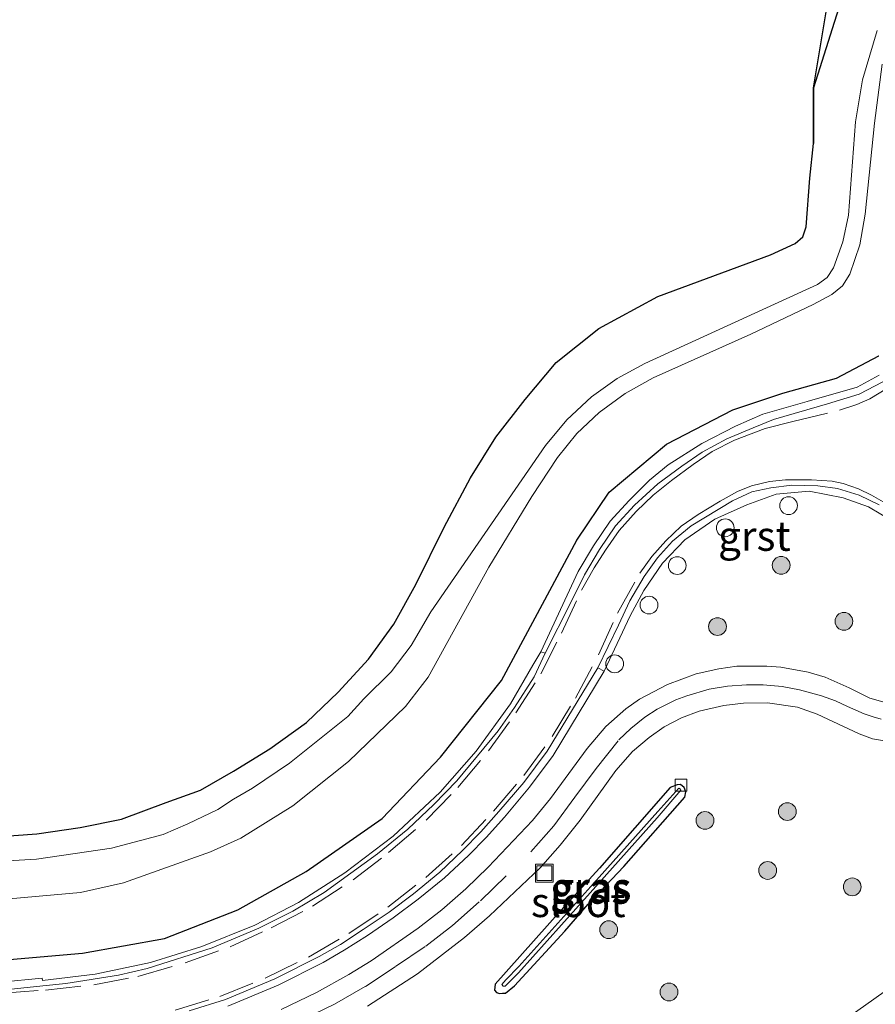
# Model space of a CAD drawing. Units: metres. Extents: x 29997 to 40002, y 370515 to 375003.
# Drawn here: x 31088 to 31160, y 371179 to 371262 of the extents above; entities that cross this region are included whole.
import ezdxf
from ezdxf.enums import TextEntityAlignment as Align

# ---------------------------------------------------------------- set-up
doc = ezdxf.new("R2010")
doc.units = ezdxf.units.M
doc.linetypes.add('VW-3-9_STREEP', pattern=[12, 3, -9])
doc.layers.get('0').update_dxf_attribs({"lineweight": 25})
for name, color, linetype, lineweight in [('B-ME-AL-OVERIG-S-B1', 7, 'Continuous', 18), ('B-ME-GR-BOOM-S-B1', 93, 'Continuous', 18), ('B-ME-IE-GRASLAND-GV-B6', 93, 'Continuous', 18), ('B-ME-IE-GRONDWERKLIJN-GROND_INGERICHT-GV-B6', 253, 'Continuous', 18), ('B-ME-IE-INRICHTINGSELEMENT-S-B1', 253, 'Continuous', 18), ('B-ME-OG-WATER-GV-B6', 153, 'Continuous', 18), ('B-ME-VH-VERH_SOORT-BITUMEN-GV-B6', 8, 'IE-TERREINAFSCHEIDING-NATUURLIJK-HOUTWAL', 18), ('B-ME-VH-VERH_SOORT-GV-B6', 8, 'Continuous', 18), ('B-ME-VH-VERH_SOORT-HALF_VERHARDING-GV-B6', 8, 'IE-TERREINAFSCHEIDING-NATUURLIJK-HOUTWAL', 18), ('B-ME-VV-KOLK-S-B1', 8, 'Continuous', 18), ('B-ME-VW-MARKERING-39STREEP-015-L-B1', 255, 'VW-3-9_STREEP', 18)]:
    doc.layers.add(name, color=color, linetype=linetype, lineweight=lineweight)
doc.layers.add('B-ME-GW-INSTEEKWATERGANG-L-B1', color=10, linetype='Continuous')
doc.layers.add('B-ME-KG-KADASTRAAL-OPNAMEDTMGRENS-L-B1', color=10, linetype='Continuous')
doc.styles.add('NLCS-ISO', font='NLCS-ISO.TTF')
doc.linetypes.add('IE-TERREINAFSCHEIDING-NATUURLIJK-HOUTWAL', pattern='A,7,-1.5,[67,NLCS.SHX,S=0.75,R=45,X=0,Y=0],-1.5,7,-1.5,[70,NLCS.SHX,S=0.75,R=0,X=0,Y=0],-1.5', length=20)

# ---------------------------------------------------------------- blocks, each defined once
blk = doc.blocks.new('boom')
h = blk.add_hatch(color=256)
edge = h.paths.add_edge_path()
edge.add_arc((0, 0), 0.75, 0, 360)
blk.add_circle((0, 0), 0.75)
blk = doc.blocks.new('dtb')
blk.add_circle((0, 0), 0.75)
blk = doc.blocks.new('kolk')
blk.add_lwpolyline([(-0.5, -0.5), (0.5, -0.5), (0.5, 0.5), (-0.5, 0.5)], close=True)
blk = doc.blocks.new('put')
for p, q in [((0.75, 0.75), (-0.75, 0.75)), ((-0.75, 0.75), (-0.75, -0.75)), ((0.75, -0.75), (0.75, 0.75)), ((-0.75, -0.75), (0.75, -0.75))]:
    blk.add_line(p, q)
blk.add_lwpolyline([(-0.625, 0.625), (0.625, 0.625), (0.625, -0.625), (-0.625, -0.625)], close=True)

msp = doc.modelspace()

# ---------------------------------------------------------------- linework, layer by layer
at = {"layer": 'B-ME-GW-INSTEEKWATERGANG-L-B1'}
msp.add_line((31155.0257, 371256.5159, 1.4943), (31155.0062, 371251.8378, 1.3378), dxfattribs=at)
for points in [[(31156.6139, 371302.0172, 1.2831), (31157.3005, 371289.6037, 1.3978), (31158.1701, 371279.2911, 1.3556), (31158.1118, 371272.9112, 1.4244), (31158.0769, 371267.9689, 1.3557), (31157.1369, 371263.1917, 1.4939), (31155.0257, 371256.5159, 1.4943)], [(31086.506, 371182.907, 2.264), (31093.304, 371183.486, 2.296), (31100.247, 371184.74, 2.299), (31106.418, 371187.153, 2.262), (31112.204, 371190.385, 2.285), (31118.616, 371194.871, 2.299), (31123.534, 371200.033, 2.296), (31128.692, 371206.497, 2.281), (31131.537, 371211.804, 2.357), (31135.039, 371218.364, 2.314), (31137.759, 371222.402, 2.222), (31142.608, 371226.468, 2.277), (31148.201, 371229.363, 2.276), (31152.443, 371230.762, 2.202), (31156.975, 371232.016, 2.261), (31160.543, 371233.898, 2.242)], [(31144.094, 371197.468, 2.722), (31143.805, 371197.741, 2.652), (31143.512, 371197.715, 2.619), (31142.931, 371197.468, 2.666), (31136.9453, 371190.668, 2.6372), (31133.6927, 371187.1135, 2.5499), (31128.135, 371180.88, 2.674), (31128.099, 371180.371, 2.667), (31128.253, 371180.171, 2.708), (31128.52, 371180.088, 2.708), (31128.777, 371180.124, 2.715)], [(31128.777, 371180.124, 2.715), (31129.015, 371180.119, 2.728), (31129.78, 371180.74, 2.736), (31134.026, 371185.367, 2.7), (31136.005, 371187.635, 2.715), (31139.001, 371190.822, 2.803), (31144.146, 371196.673, 2.858), (31144.236, 371197.123, 2.807), (31144.094, 371197.468, 2.722)]]:
    msp.add_polyline3d(points, dxfattribs=at)
at = {"layer": 'B-ME-IE-GRASLAND-GV-B6'}
for points in [[(31085.544, 371193.2956, 1.4255), (31089.4678, 371193.5809, 1.4371), (31093.1209, 371194.0944, 1.422), (31096.6135, 371194.799, 1.3791), (31100.3837, 371196.2117, 1.412), (31103.2623, 371197.2475, 1.3539), (31106.05, 371198.852, 1.3805), (31109.1231, 371200.7473, 1.3679), (31112.2277, 371202.9722, 1.3143), (31114.8896, 371205.5315, 1.3313), (31117.4552, 371208.3165, 1.2649), (31119.6032, 371211.2606, 1.2335), (31121.4594, 371214.609, 1.2662), (31123.8502, 371219.4637, 1.1884), (31126.0629, 371223.6259, 1.2979), (31128.2147, 371227.0563, 1.2613), (31130.6875, 371230.2106, 1.2716), (31133.3057, 371233.3451, 1.3737), (31136.9023, 371236.2116, 1.4581), (31141.8842, 371238.9069, 1.4937), (31151.379, 371242.4216, 1.2538), (31153.4855, 371243.379, 1.2755), (31154.1102, 371243.939, 1.229), (31154.401, 371244.79, 1.186), (31154.702, 371248.892, 1.256), (31155.0062, 371251.8378, 1.3378), (31155.0257, 371256.5159, 1.4943), (31157.1369, 371263.1917, 1.4939)], [(31160.3844, 371261.3614, -0.146), (31159.1574, 371257.2014, -0.146), (31158.5744, 371253.6674, -0.146), (31157.9634, 371245.7894, -0.146), (31157.5072, 371243.5168, -0.146), (31156.7213, 371241.3362, -0.146), (31156.1614, 371240.5125, -0.146), (31155.3504, 371239.9344, -0.146), (31140.7814, 371233.2724, -0.146)], [(31087.1124, 371188.0944, -0.146), (31093.1576, 371188.615, -0.146), (31096.7654, 371189.4494, -0.146), (31104.1056, 371192.038, -0.146), (31106.6694, 371193.2114, -0.146), (31111.0588, 371195.943, -0.146), (31115.7764, 371199.6854, -0.146), (31120.5685, 371204.3196, -0.146), (31122.4844, 371206.7894, -0.146), (31127.6174, 371216.0724, -0.146), (31131.2303, 371222.0491, -0.146), (31133.4044, 371225.3264, -0.146), (31135.0347, 371227.3484, -0.146), (31136.9166, 371229.1385, -0.146), (31139.1109, 371230.7436, -0.146), (31141.4894, 371232.0604, -0.146), (31149.7294, 371235.7484, -0.146), (31154.9927, 371238.239, -0.146), (31156.5814, 371239.0814, -0.146), (31157.4758, 371239.8138, -0.146), (31158.087, 371240.795, -0.146), (31158.9198, 371243.2831, -0.146), (31159.3954, 371245.8634, -0.146), (31160.1614, 371253.5424, -0.146), (31160.8099, 371258.5211, -0.146)], [(31160.543, 371233.898, 2.242), (31156.975, 371232.016, 2.261), (31152.443, 371230.762, 2.202), (31148.201, 371229.363, 2.276), (31142.608, 371226.468, 2.277), (31137.759, 371222.402, 2.222), (31135.039, 371218.364, 2.314), (31131.537, 371211.804, 2.357), (31128.692, 371206.497, 2.281), (31123.534, 371200.033, 2.296), (31118.616, 371194.871, 2.299), (31112.204, 371190.385, 2.285), (31106.418, 371187.153, 2.262), (31100.247, 371184.74, 2.299), (31093.304, 371183.486, 2.296), (31086.506, 371182.907, 2.264)], [(31086.506, 371182.907, 2.264), (31093.304, 371183.486, 2.296), (31100.247, 371184.74, 2.299), (31106.418, 371187.153, 2.262), (31112.204, 371190.385, 2.285), (31118.616, 371194.871, 2.299), (31123.534, 371200.033, 2.296), (31128.692, 371206.497, 2.281), (31131.537, 371211.804, 2.357), (31135.039, 371218.364, 2.314), (31137.759, 371222.402, 2.222), (31142.608, 371226.468, 2.277), (31148.201, 371229.363, 2.276), (31152.443, 371230.762, 2.202), (31156.975, 371232.016, 2.261), (31160.543, 371233.898, 2.242)], [(31140.7814, 371233.2724, -0.146), (31138.4389, 371232.0059, -0.146), (31136.2808, 371230.4455, -0.146), (31134.2111, 371228.5081, -0.146), (31132.3934, 371226.3324, -0.146), (31122.7145, 371212.293, -0.146), (31121.0563, 371209.4669, -0.146), (31119.3589, 371207.2545, -0.146), (31117.0513, 371204.9552, -0.146), (31115.7149, 371203.4775, -0.146), (31110.784, 371199.545, -0.146), (31107.659, 371197.414, -0.146), (31106.0599, 371196.5002, -0.146), (31104.738, 371195.6373, -0.146), (31102.2001, 371194.4077, -0.146), (31100.114, 371193.52, -0.146), (31095.7619, 371192.3671, -0.146), (31089.4411, 371191.446, -0.146), (31086.9925, 371191.3056, -0.146)], [(31160.5708, 371232.2879, 2.3227), (31158.7043, 371231.2535, 2.334), (31154.488, 371230.043, 2.257), (31150.7475, 371228.9732, 2.2521), (31148.444, 371227.985, 2.249), (31145.5961, 371226.5079, 2.2497), (31142.7475, 371224.7111, 2.2505), (31141.181, 371223.422, 2.251), (31139.4522, 371221.7132, 2.3364), (31137.8679, 371219.9523, 2.34), (31136.4418, 371217.8778, 2.342), (31135.1631, 371215.7208, 2.347), (31131.99, 371208.934, 2.327), (31131.338, 371207.806, 2.324), (31129.453, 371204.552, 2.331), (31126.534, 371200.542, 2.329), (31123.511, 371197.098, 2.335), (31119.544, 371193.362, 2.342), (31115.463, 371190.282, 2.335), (31111.558, 371187.777, 2.331), (31107.859, 371185.86, 2.342), (31103.392, 371184.064, 2.328), (31099.066, 371182.716, 2.318), (31094.376, 371181.725, 2.286), (31089.9324, 371181.1884, 2.305), (31089.9155, 371181.3819, 2.241), (31086.389, 371181.061, 2.287)], [(31105.568, 371179.028, 2.448), (31109.8235, 371180.7885, 2.4493), (31113.618, 371182.718, 2.462), (31115.4028, 371183.7544, 2.4538), (31117.374, 371185.004, 2.449), (31119.5493, 371186.4712, 2.4696), (31121.655, 371188.044, 2.46), (31123.8612, 371189.8706, 2.4696), (31125.889, 371191.733, 2.47), (31127.3993, 371193.2751, 2.4579), (31128.946, 371194.973, 2.467), (31131.0578, 371197.5098, 2.4579), (31133.042, 371200.171, 2.458), (31137.3593, 371207.2955, 2.43), (31139.554, 371211.969, 2.451), (31140.684, 371214.119, 2.447), (31142.286, 371216.416, 2.453), (31144.147, 371218.395, 2.429), (31146.688, 371220.132, 2.438), (31149.385, 371221.342, 2.475), (31151.863, 371222.232, 2.473), (31154.656, 371222.478, 2.507), (31157.523, 371221.926, 2.558), (31159.652, 371221.165, 2.583), (31161.755, 371219.919, 2.633)], [(31161.583, 371204.526, 2.9), (31159.786, 371205.019, 2.872), (31158.0403, 371205.8904, 2.8378), (31155.9909, 371206.7855, 2.7883), (31154.5835, 371207.2235, 2.7609), (31152.2745, 371207.6362, 2.7254), (31151.083, 371207.732, 2.712), (31148.546, 371207.708, 2.68), (31147.029, 371207.489, 2.66), (31145.121, 371207.081, 2.637), (31142.7062, 371206.1749, 2.6075), (31140.343, 371204.931, 2.578), (31139.1855, 371204.1152, 2.5676), (31137.4814, 371202.618, 2.5655), (31135.9046, 371200.7758, 2.5527), (31132.8294, 371196.5637, 2.5476), (31131.2887, 371194.6846, 2.5519), (31127.5649, 371190.7445, 2.5547), (31125.6758, 371188.9215, 2.5712), (31123.6565, 371187.1556, 2.578), (31121.6557, 371185.6184, 2.583), (31117.6801, 371182.8538, 2.584), (31115.8092, 371181.6961, 2.5811), (31113.0731, 371180.189, 2.5673), (31110.0726, 371178.7342, 2.5571)], [(31117.3669, 371179.0316, 2.6685), (31121.5891, 371181.7502, 2.66), (31125.557, 371184.81, 2.677), (31127.66, 371186.662, 2.673), (31131.9346, 371190.7078, 2.6507), (31133.644, 371192.614, 2.64), (31135.3292, 371194.7379, 2.6405), (31138.3331, 371198.9131, 2.6396), (31139.7274, 371200.5084, 2.6423), (31141.1414, 371201.7132, 2.654), (31142.4162, 371202.6025, 2.6638), (31143.8811, 371203.3588, 2.6834), (31145.3728, 371203.9167, 2.7074), (31147.4428, 371204.3976, 2.7404), (31149.1238, 371204.598, 2.7677), (31151.1283, 371204.6372, 2.7993), (31153.659, 371204.254, 2.836), (31155.324, 371203.676, 2.874), (31158.887, 371202.006, 2.955), (31160.001, 371201.598, 2.976), (31161.68, 371201.299, 2.997)], [(31128.777, 371180.124, 2.715), (31129.015, 371180.119, 2.728), (31129.78, 371180.74, 2.736), (31134.026, 371185.367, 2.7), (31136.005, 371187.635, 2.715), (31139.001, 371190.822, 2.803), (31144.146, 371196.673, 2.858), (31144.236, 371197.123, 2.807), (31144.094, 371197.468, 2.722), (31143.805, 371197.741, 2.652), (31143.512, 371197.715, 2.619), (31142.931, 371197.468, 2.666), (31136.9453, 371190.668, 2.6372), (31133.6927, 371187.1135, 2.5499), (31128.135, 371180.88, 2.674), (31128.099, 371180.371, 2.667), (31128.253, 371180.171, 2.708), (31128.52, 371180.088, 2.708), (31128.777, 371180.124, 2.715)], [(31144.094, 371197.468, 2.722), (31144.236, 371197.123, 2.807), (31144.146, 371196.673, 2.858), (31139.001, 371190.822, 2.803), (31136.005, 371187.635, 2.715), (31134.026, 371185.367, 2.7), (31129.78, 371180.74, 2.736), (31129.015, 371180.119, 2.728), (31128.777, 371180.124, 2.715), (31128.52, 371180.088, 2.708), (31128.253, 371180.171, 2.708), (31128.099, 371180.371, 2.667), (31128.135, 371180.88, 2.674), (31133.6927, 371187.1135, 2.5499), (31136.9453, 371190.668, 2.6372), (31142.931, 371197.468, 2.666), (31143.512, 371197.715, 2.619), (31143.805, 371197.741, 2.652), (31144.094, 371197.468, 2.722)], [(31129.0358, 371181.2588, 2.3503), (31128.7245, 371180.8573, 2.34), (31128.8203, 371180.7046, 2.34), (31128.9918, 371180.723, 2.3688), (31130.1128, 371181.844, 2.3458), (31136.1668, 371188.58, 2.2998), (31141.8268, 371194.921, 2.4028), (31143.831, 371197.25, 2.51), (31143.784, 371197.351, 2.495), (31143.655, 371197.428, 2.587), (31141.8708, 371195.4568, 2.3843), (31136.2108, 371189.1158, 2.2813), (31130.1568, 371182.3798, 2.3273), (31129.0358, 371181.2588, 2.3503)], [(31161.8497, 371180.8434, 3.4821), (31157.02, 371177.4334, 3.5165), (31155.4627, 371175.9206, 3.5004), (31153.9523, 371174.2985, 3.4918), (31150.5456, 371170.199, 3.5106), (31149.1301, 371169.1343, 3.513), (31147.4319, 371168.2061, 3.4904), (31145.6319, 371167.5172, 3.4482), (31144.2015, 371167.1392, 3.4744), (31142.2174, 371166.9875, 3.4076), (31142.2299, 371166.6769, 3.3615), (31102.7778, 371165.5105, 2.9371), (31063.3415, 371164.3675, 2.9377), (31022.8639, 371163.1943, 2.9384), (31002.9643, 371162.7803, 2.9111), (30983.1103, 371162.5847, 2.9355), (30963.3046, 371162.6945, 2.9429), (30943.5541, 371163.1959, 2.9429), (30923.8584, 371164.17, 2.9353), (30904.1964, 371165.6482, 2.9096), (30884.5789, 371167.63, 2.8454)]]:
    msp.add_polyline3d(points, dxfattribs=at)
at = {"layer": 'B-ME-IE-GRONDWERKLIJN-GROND_INGERICHT-GV-B6'}
msp.add_polyline3d([(31157.1369, 371263.1917, 1.4939), (31155.0257, 371256.5159, 1.4943), (31156.1665, 371263.4398, 1.459), (31156.6304, 371265.7971, 1.429), (31157.0776, 371268.0698, 1.4), (31157.1697, 371279.2536, 1.423), (31156.3028, 371289.534, 1.472), (31155.6169, 371301.9346, 1.312), (31149.7969, 371347.4274, 1.498), (31148.5715, 371360.0223, 1.46), (31146.595, 371373.6059, 1.459), (31146.3398, 371375.9068, 1.451), (31146.5071, 371376.406, 1.434), (31144.7254, 371390.3469, 1.407)], dxfattribs=at)
at = {"layer": 'B-ME-KG-KADASTRAAL-OPNAMEDTMGRENS-L-B1'}
msp.add_polyline3d([(31085.544, 371193.2956, 1.4255), (31089.4679, 371193.5809, 1.4371), (31093.121, 371194.0944, 1.422), (31096.6136, 371194.799, 1.3791), (31100.3838, 371196.2117, 1.412), (31103.2623, 371197.2475, 1.3539), (31106.0501, 371198.852, 1.3805), (31109.1232, 371200.7473, 1.3679), (31112.2278, 371202.9722, 1.3143), (31114.8897, 371205.5315, 1.3313), (31117.4553, 371208.3165, 1.2649), (31119.6032, 371211.2606, 1.2335), (31121.4594, 371214.609, 1.2662), (31123.8503, 371219.4637, 1.1884), (31126.0629, 371223.6259, 1.2979), (31128.2148, 371227.0563, 1.2613), (31130.6876, 371230.2106, 1.2716), (31133.3058, 371233.3451, 1.3737), (31136.9024, 371236.2116, 1.4581), (31141.8842, 371238.9069, 1.4937), (31151.3791, 371242.4216, 1.2538), (31153.4856, 371243.379, 1.2755), (31154.1103, 371243.939, 1.229), (31154.4011, 371244.79, 1.186), (31154.702, 371248.892, 1.256), (31155.0063, 371251.8378, 1.3378), (31155.0258, 371256.5159, 1.4943), (31156.1666, 371263.4398, 1.459)], dxfattribs=at)
at = {"layer": 'B-ME-OG-WATER-GV-B6'}
for points in [[(31140.7814, 371233.2724, -0.146), (31155.3504, 371239.9344, -0.146), (31156.1614, 371240.5125, -0.146), (31156.7213, 371241.3362, -0.146), (31157.5072, 371243.5168, -0.146), (31157.9634, 371245.7894, -0.146), (31158.5744, 371253.6674, -0.146), (31159.1574, 371257.2014, -0.146), (31160.3844, 371261.3614, -0.146)], [(31160.8099, 371258.5211, -0.146), (31160.1614, 371253.5424, -0.146), (31159.3954, 371245.8634, -0.146), (31158.9198, 371243.2831, -0.146), (31158.087, 371240.795, -0.146), (31157.4758, 371239.8138, -0.146), (31156.5814, 371239.0814, -0.146), (31154.9927, 371238.239, -0.146), (31149.7294, 371235.7484, -0.146), (31141.4894, 371232.0604, -0.146), (31139.1109, 371230.7436, -0.146), (31136.9166, 371229.1385, -0.146), (31135.0347, 371227.3484, -0.146), (31133.4044, 371225.3264, -0.146), (31131.2303, 371222.0491, -0.146), (31127.6174, 371216.0724, -0.146), (31122.4844, 371206.7894, -0.146), (31120.5685, 371204.3196, -0.146), (31115.7764, 371199.6854, -0.146), (31111.0588, 371195.943, -0.146), (31106.6694, 371193.2114, -0.146), (31104.1056, 371192.038, -0.146), (31096.7654, 371189.4494, -0.146), (31093.1576, 371188.615, -0.146), (31087.1124, 371188.0944, -0.146)], [(31086.9925, 371191.3056, -0.146), (31089.4411, 371191.446, -0.146), (31095.7619, 371192.3671, -0.146), (31100.114, 371193.52, -0.146), (31102.2001, 371194.4077, -0.146), (31104.738, 371195.6373, -0.146), (31106.0599, 371196.5002, -0.146), (31107.659, 371197.414, -0.146), (31110.784, 371199.545, -0.146), (31115.7149, 371203.4775, -0.146), (31117.0513, 371204.9552, -0.146), (31119.3589, 371207.2545, -0.146), (31121.0563, 371209.4669, -0.146), (31122.7145, 371212.293, -0.146), (31132.3934, 371226.3324, -0.146), (31134.2111, 371228.5081, -0.146), (31136.2808, 371230.4455, -0.146), (31138.4389, 371232.0059, -0.146), (31140.7814, 371233.2724, -0.146)], [(31129.0358, 371181.2588, 2.3503), (31130.1568, 371182.3798, 2.3273), (31136.2108, 371189.1158, 2.2813), (31141.8708, 371195.4568, 2.3843), (31143.655, 371197.428, 2.587), (31143.784, 371197.351, 2.495), (31143.831, 371197.25, 2.51), (31141.8268, 371194.921, 2.4028), (31136.1668, 371188.58, 2.2998), (31130.1128, 371181.844, 2.3458), (31128.9918, 371180.723, 2.3688), (31128.8203, 371180.7046, 2.34), (31128.7245, 371180.8573, 2.34), (31129.0358, 371181.2588, 2.3503)]]:
    msp.add_polyline3d(points, dxfattribs=at)
at = {"layer": 'B-ME-VH-VERH_SOORT-BITUMEN-GV-B6'}
for points in [[(31086.5148, 371180.3768, 2.318), (31089.97, 371180.757, 2.342), (31091.913, 371180.9366, 2.3268), (31096.362, 371181.637, 2.327), (31098.771, 371182.212, 2.329), (31104.27, 371183.939, 2.344), (31108.188, 371185.611, 2.338), (31111.064, 371187.031, 2.339), (31113.706, 371188.614, 2.342), (31118.217, 371191.869, 2.333), (31120.787, 371193.954, 2.344), (31122.961, 371196.04, 2.347), (31124.902, 371198.054, 2.348), (31128.389, 371202.262, 2.344), (31129.791, 371204.222, 2.346), (31131.444, 371206.829, 2.348), (31132.371, 371208.814, 2.344), (31134.535, 371213.087, 2.35), (31135.69, 371215.433, 2.347), (31136.948, 371217.555, 2.342), (31138.314, 371219.551, 2.34), (31139.8982, 371221.3119, 2.3364), (31141.891, 371223.112, 2.307), (31143.904, 371224.604, 2.308), (31145.611, 371225.773, 2.309), (31147.714, 371226.906, 2.329), (31149.924, 371227.841, 2.309), (31151.632, 371228.542, 2.296), (31156.21, 371229.845, 2.327), (31158.874, 371230.678, 2.334), (31160.871, 371231.719, 2.345)], [(31160.573, 371221.327, 2.598), (31158.887, 371222.16, 2.563), (31157.056, 371222.701, 2.536), (31155.391, 371222.951, 2.5), (31153.185, 371222.993, 2.482), (31151.416, 371222.764, 2.471), (31149.8042, 371222.432, 2.4641), (31148.1873, 371221.6724, 2.4653), (31144.7012, 371219.5625, 2.4505), (31143.1257, 371218.26, 2.4418), (31141.8615, 371216.8621, 2.4446), (31140.7328, 371215.2733, 2.4398), (31139.5073, 371213.2287, 2.4425), (31138.5588, 371211.1881, 2.4456), (31136.827, 371207.591, 2.442), (31132.542, 371200.541, 2.432), (31130.5649, 371197.8982, 2.4324), (31128.465, 371195.4494, 2.445), (31126.9312, 371193.7391, 2.4324), (31125.4022, 371192.1775, 2.449), (31123.4685, 371190.3222, 2.4324), (31121.252, 371188.503, 2.445), (31119.1935, 371186.9728, 2.4324), (31117.014, 371185.504, 2.433), (31115.0997, 371184.2378, 2.4325), (31113.2809, 371183.2076, 2.435), (31109.5529, 371181.3198, 2.4325), (31105.374, 371179.584, 2.439), (31102.3172, 371178.6214, 2.4393)], [(31110.0726, 371178.7342, 2.5571), (31113.0731, 371180.189, 2.5673), (31115.8092, 371181.6961, 2.5811), (31117.6801, 371182.8538, 2.584), (31121.6557, 371185.6184, 2.583), (31123.6565, 371187.1556, 2.578), (31125.6758, 371188.9215, 2.5712), (31127.5649, 371190.7445, 2.5547), (31131.2887, 371194.6846, 2.5519), (31132.8294, 371196.5637, 2.5476), (31135.9046, 371200.7758, 2.5527), (31137.4814, 371202.618, 2.5655), (31139.1855, 371204.1152, 2.5676), (31140.343, 371204.931, 2.578), (31142.7062, 371206.1749, 2.6075), (31145.121, 371207.081, 2.637), (31147.029, 371207.489, 2.66), (31148.546, 371207.708, 2.68), (31151.083, 371207.732, 2.712), (31152.2745, 371207.6362, 2.7254), (31154.5835, 371207.2235, 2.7609), (31155.9909, 371206.7855, 2.7883), (31158.0403, 371205.8904, 2.8378), (31159.786, 371205.019, 2.872), (31161.583, 371204.526, 2.9)], [(31161.68, 371201.299, 2.997), (31160.001, 371201.598, 2.976), (31158.887, 371202.006, 2.955), (31155.324, 371203.676, 2.874), (31153.659, 371204.254, 2.836), (31151.1283, 371204.6372, 2.7993), (31149.1238, 371204.598, 2.7677), (31147.4428, 371204.3976, 2.7404), (31145.3728, 371203.9167, 2.7074), (31143.8811, 371203.3588, 2.6834), (31142.4162, 371202.6025, 2.6638), (31141.1414, 371201.7132, 2.654), (31139.7274, 371200.5084, 2.6423), (31138.3331, 371198.9131, 2.6396), (31135.3292, 371194.7379, 2.6405), (31133.644, 371192.614, 2.64), (31131.9346, 371190.7078, 2.6507), (31127.66, 371186.662, 2.673), (31125.557, 371184.81, 2.677), (31121.5891, 371181.7502, 2.66), (31117.3669, 371179.0316, 2.6685)]]:
    msp.add_polyline3d(points, dxfattribs=at)
at = {"layer": 'B-ME-VH-VERH_SOORT-GV-B6'}
for points in [[(31161.755, 371219.919, 2.633), (31159.652, 371221.165, 2.583), (31157.523, 371221.926, 2.558), (31154.656, 371222.478, 2.507), (31151.863, 371222.232, 2.473), (31149.385, 371221.342, 2.475), (31146.688, 371220.132, 2.438), (31144.147, 371218.395, 2.429), (31142.286, 371216.416, 2.453), (31140.684, 371214.119, 2.447), (31139.554, 371211.969, 2.451), (31137.3593, 371207.2955, 2.43), (31136.827, 371207.591, 2.442), (31138.5588, 371211.1881, 2.4456), (31139.5073, 371213.2287, 2.4425), (31140.7328, 371215.2733, 2.4398), (31141.8615, 371216.8621, 2.4446), (31143.1257, 371218.26, 2.4418), (31144.7012, 371219.5625, 2.4505), (31148.1873, 371221.6724, 2.4653), (31149.8042, 371222.432, 2.4641), (31151.416, 371222.764, 2.471), (31153.185, 371222.993, 2.482), (31155.391, 371222.951, 2.5), (31157.056, 371222.701, 2.536)], [(31157.056, 371222.701, 2.536), (31158.887, 371222.16, 2.563), (31160.573, 371221.327, 2.598)], [(31086.389, 371181.061, 2.287), (31089.9155, 371181.3819, 2.241), (31089.9324, 371181.1884, 2.305), (31094.376, 371181.725, 2.286), (31099.066, 371182.716, 2.318), (31103.392, 371184.064, 2.328), (31107.859, 371185.86, 2.342), (31111.558, 371187.777, 2.331), (31115.463, 371190.282, 2.335), (31119.544, 371193.362, 2.342), (31123.511, 371197.098, 2.335), (31126.534, 371200.542, 2.329), (31129.453, 371204.552, 2.331), (31131.338, 371207.806, 2.324), (31131.99, 371208.934, 2.327), (31132.371, 371208.814, 2.344), (31131.444, 371206.829, 2.348), (31129.791, 371204.222, 2.346), (31128.389, 371202.262, 2.344), (31124.902, 371198.054, 2.348), (31122.961, 371196.04, 2.347), (31120.787, 371193.954, 2.344), (31118.217, 371191.869, 2.333), (31113.706, 371188.614, 2.342), (31111.064, 371187.031, 2.339), (31108.188, 371185.611, 2.338), (31104.27, 371183.939, 2.344), (31098.771, 371182.212, 2.329), (31096.362, 371181.637, 2.327), (31091.913, 371180.9366, 2.3268), (31089.97, 371180.757, 2.342), (31086.5148, 371180.3768, 2.318)], [(31102.3172, 371178.6214, 2.4393), (31105.374, 371179.584, 2.439), (31109.5529, 371181.3198, 2.4325), (31113.2809, 371183.2076, 2.435), (31115.0997, 371184.2378, 2.4325), (31117.014, 371185.504, 2.433), (31119.1935, 371186.9728, 2.4324), (31121.252, 371188.503, 2.445), (31123.4685, 371190.3222, 2.4324), (31125.4022, 371192.1775, 2.449), (31126.9312, 371193.7391, 2.4324), (31128.465, 371195.4494, 2.445), (31130.5649, 371197.8982, 2.4324), (31132.542, 371200.541, 2.432), (31136.827, 371207.591, 2.442), (31137.3593, 371207.2955, 2.43), (31133.042, 371200.171, 2.458), (31131.0578, 371197.5098, 2.4579), (31128.946, 371194.973, 2.467), (31127.3993, 371193.2751, 2.4579), (31125.889, 371191.733, 2.47), (31123.8612, 371189.8706, 2.4696), (31121.655, 371188.044, 2.46), (31119.5493, 371186.4712, 2.4696), (31117.374, 371185.004, 2.449), (31115.4028, 371183.7544, 2.4538), (31113.618, 371182.718, 2.462), (31109.8235, 371180.7885, 2.4493), (31105.568, 371179.028, 2.448)], [(31162.264, 371178.719, 3.53), (31157.992, 371175.625, 3.528), (31155.748, 371173.297, 3.535), (31153.132, 371170.043, 3.538), (31152.314, 371169.183, 3.535), (31151.107, 371168.176, 3.518), (31149.1524, 371166.8927, 3.4903), (31148.1928, 371166.4358, 3.4797), (31146.2236, 371165.6844, 3.4457), (31144.5502, 371165.2404, 3.4194), (31142.295, 371165.063, 3.351), (31142.2299, 371166.6769, 3.3615), (31142.2174, 371166.9875, 3.4076), (31144.2015, 371167.1392, 3.4744), (31145.6319, 371167.5172, 3.4482), (31147.4319, 371168.2061, 3.4904), (31149.1301, 371169.1343, 3.513), (31150.5456, 371170.199, 3.5106), (31153.9523, 371174.2985, 3.4918), (31155.4627, 371175.9206, 3.5004), (31157.02, 371177.4334, 3.5165), (31161.8497, 371180.8434, 3.4821)]]:
    msp.add_polyline3d(points, dxfattribs=at)
at = {"layer": 'B-ME-VH-VERH_SOORT-HALF_VERHARDING-GV-B6'}
msp.add_polyline3d([(31160.871, 371231.719, 2.345), (31158.874, 371230.678, 2.334), (31156.21, 371229.845, 2.327), (31151.632, 371228.542, 2.296), (31149.924, 371227.841, 2.309), (31147.714, 371226.906, 2.329), (31145.611, 371225.773, 2.309), (31143.904, 371224.604, 2.308), (31141.891, 371223.112, 2.307), (31139.8982, 371221.3119, 2.3364), (31138.314, 371219.551, 2.34), (31136.948, 371217.555, 2.342), (31135.69, 371215.433, 2.347), (31134.535, 371213.087, 2.35), (31132.371, 371208.814, 2.344), (31131.99, 371208.934, 2.327), (31135.1631, 371215.7208, 2.347), (31136.4418, 371217.8778, 2.342), (31137.8679, 371219.9523, 2.34), (31139.4522, 371221.7132, 2.3364), (31141.181, 371223.422, 2.251), (31142.7475, 371224.7111, 2.2505), (31145.5961, 371226.5079, 2.2497), (31148.444, 371227.985, 2.249), (31150.7475, 371228.9732, 2.2521), (31154.488, 371230.043, 2.257), (31158.7043, 371231.2535, 2.334), (31160.5708, 371232.2879, 2.3227)], dxfattribs=at)
at = {"layer": 'B-ME-VW-MARKERING-39STREEP-015-L-B1'}
for points in [[(31086.582, 371180.118, 2.343), (31090.195, 371180.388, 2.34), (31094.257, 371180.837, 2.34), (31097.995, 371181.538, 2.341), (31101.967, 371182.671, 2.356), (31105.777, 371184.038, 2.356), (31109.245, 371185.638, 2.347), (31112.732, 371187.454, 2.352), (31116.165, 371189.702, 2.349), (31119.148, 371191.986, 2.347), (31122.329, 371194.737, 2.362), (31124.989, 371197.47, 2.355), (31127.593, 371200.581, 2.357), (31129.903, 371203.777, 2.349), (31131.998, 371207.065, 2.358), (31133.737, 371210.51, 2.364), (31135.426, 371214.124, 2.354), (31136.504, 371216.012, 2.358), (31137.457, 371217.522, 2.354), (31138.607, 371219.159, 2.356), (31140.045, 371220.759, 2.337), (31141.483, 371222.144, 2.343), (31143.046, 371223.384, 2.333), (31144.861, 371224.733, 2.334), (31146.479, 371225.848, 2.351), (31148.348, 371226.783, 2.336), (31150.954, 371227.79, 2.336), (31153.285, 371228.364, 2.343), (31157.221, 371229.316, 2.361), (31158.672, 371229.795, 2.382), (31159.778, 371230.271, 2.375), (31161.205, 371231.152, 2.377)], [(31101.1251, 371178.6858, 2.3815), (31104.8991, 371179.8548, 2.3795), (31108.7271, 371181.4008, 2.3805), (31112.3941, 371183.1638, 2.3835), (31115.7981, 371185.1518, 2.3785), (31119.0951, 371187.3808, 2.3795), (31122.2991, 371189.8778, 2.3865), (31125.2981, 371192.5908, 2.3925), (31128.0191, 371195.4778, 2.3895), (31130.5761, 371198.4988, 2.3805), (31132.9591, 371201.7768, 2.3785), (31134.9211, 371205.0238, 2.3835), (31136.8621, 371208.6718, 2.3875), (31138.4691, 371212.1828, 2.3895), (31140.3711, 371215.5758, 2.3845), (31141.3629, 371216.978, 2.3824), (31142.5572, 371218.3077, 2.3901), (31143.8546, 371219.5314, 2.3884), (31145.2871, 371220.5188, 2.3845), (31147.1361, 371221.6488, 2.3975), (31148.5941, 371222.4498, 2.3905), (31149.7944, 371222.9287, 2.4069), (31151.3031, 371223.2948, 2.4195), (31152.6651, 371223.4388, 2.4275), (31154.8621, 371223.4418, 2.4325), (31156.5981, 371223.3348, 2.4625), (31157.5381, 371223.1438, 2.4805), (31158.8101, 371222.6798, 2.5035), (31159.9041, 371222.1628, 2.5395), (31162.4391, 371220.7128, 2.5835)], [(31111.967, 371177.944, 2.611), (31114.573, 371179.203, 2.612), (31117.197, 371180.695, 2.633), (31119.749, 371182.385, 2.644), (31122.301, 371184.094, 2.627), (31124.548, 371185.838, 2.631), (31126.92, 371187.924, 2.616), (31131.162, 371192.042, 2.601), (31133.103, 371194.253, 2.596), (31134.882, 371196.663, 2.594), (31136.661, 371199.072, 2.597), (31138.584, 371201.5, 2.595), (31139.601, 371202.468, 2.606), (31140.792, 371203.424, 2.615), (31141.819, 371204.092, 2.623), (31143.401, 371204.873, 2.644), (31144.335, 371205.222, 2.655), (31146.225, 371205.787, 2.68), (31147.766, 371206.024, 2.704), (31149.357, 371206.157, 2.726), (31150.764, 371206.157, 2.747), (31152.366, 371206.013, 2.775), (31153.831, 371205.712, 2.798), (31155.692, 371205.214, 2.832), (31156.881, 371204.792, 2.857), (31157.901, 371204.33, 2.881), (31159.307, 371203.705, 2.916), (31160.061, 371203.433, 2.933), (31160.741, 371203.242, 2.943)]]:
    msp.add_polyline3d(points, dxfattribs=at)

# ---------------------------------------------------------------- block references
at = {"layer": 'B-ME-AL-OVERIG-S-B1', "rotation": 90}
for p in [(31152.9162, 371221.267, 3.552), (31147.5706, 371219.3973, 3.552), (31143.5195, 371216.2091, 3.552), (31141.1344, 371212.8772, 3.552), (31138.2339, 371207.9152, 3.552)]:
    msp.add_blockref('dtb', p, dxfattribs=at)
at = {"layer": 'B-ME-GR-BOOM-S-B1', "rotation": 90}
for p in [(31152.2915, 371216.23, 2.8458), (31146.9171, 371211.0594, 2.7497), (31157.5858, 371211.5054, 2.9644), (31152.8139, 371195.4447, 3.202), (31145.8593, 371194.7046, 2.9542), (31151.15, 371190.4802, 3.1605), (31158.2931, 371189.095, 3.3228), (31137.7323, 371185.4799, 2.8821), (31142.8224, 371180.221, 3.0789)]:
    msp.add_blockref('boom', p, dxfattribs=at)
at = {"layer": 'B-ME-IE-INRICHTINGSELEMENT-S-B1', "rotation": 90}
msp.add_blockref('put', (31132.3008, 371190.2535, 2.6169), dxfattribs=at)
at = {"layer": 'B-ME-VV-KOLK-S-B1', "rotation": 90}
msp.add_blockref('kolk', (31143.8367, 371197.6764, 2.6151), dxfattribs=at)

# ---------------------------------------------------------------- texts
at = {"layer": 'B-ME-IE-GRASLAND-GV-B6', "ltscale": 0.2, "style": 'NLCS-ISO'}
for p in [(31136.1675, 371188.9145), (31136.1675, 371188.9145), (31136.2777, 371189.0663)]:
    msp.add_text('gras', height=2.5, dxfattribs=at).set_placement(p, align=Align.MIDDLE_CENTER)
at = {"layer": 'B-ME-OG-WATER-GV-B6', "ltscale": 0.2, "style": 'NLCS-ISO'}
msp.add_text('sloot', height=2.5, dxfattribs=at).set_placement((31135.1588, 371187.7949), align=Align.MIDDLE_CENTER)
at = {"layer": 'B-ME-VH-VERH_SOORT-GV-B6', "ltscale": 0.2, "style": 'NLCS-ISO'}
msp.add_text('grst', height=2.5, dxfattribs=at).set_placement((31150.0307, 371218.7034), align=Align.MIDDLE_CENTER)

doc.saveas('drawing.dxf')
